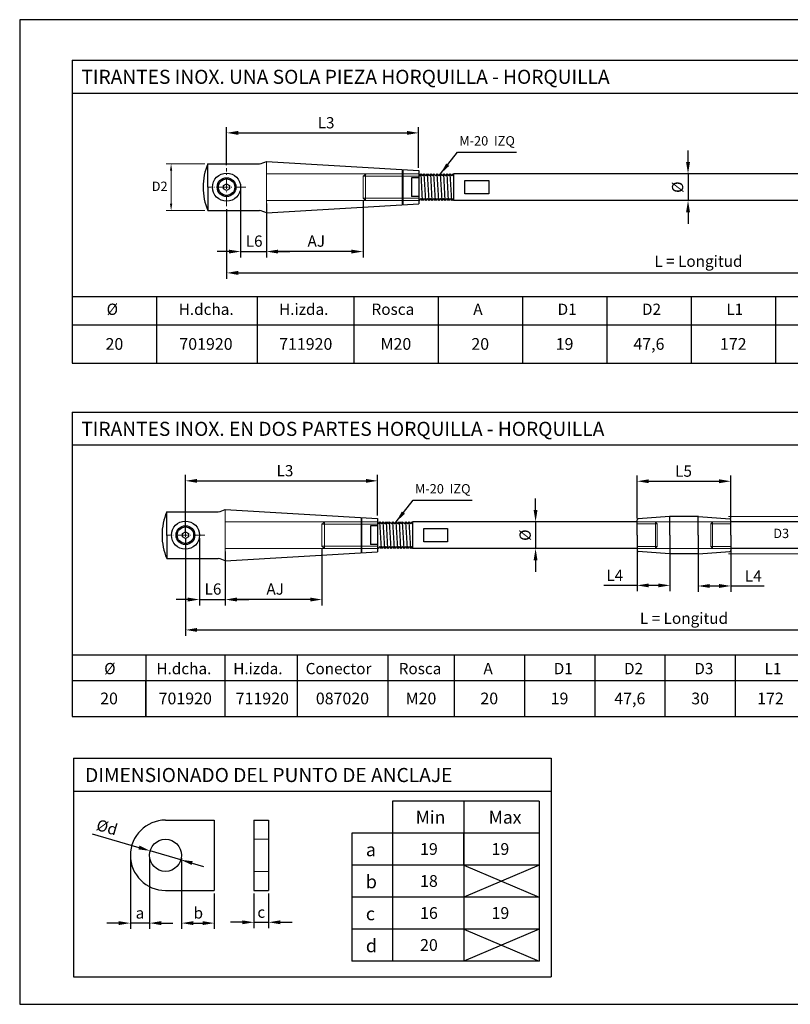
# Model space of a CAD drawing. Units: millimetres. Extents: x 805 to 1102, y 1309 to 1519.
# Drawn here: x 805 to 970, y 1309 to 1519 of the extents above; entities that cross this region are included whole.
import ezdxf

# ---------------------------------------------------------------- set-up
doc = ezdxf.new("R2010")
doc.units = ezdxf.units.MM
doc.linetypes.add('ACAD_ISO10W100', pattern=[18, 12, -3, 0, -3])
for name, color, linetype, lineweight in [('Continua', 7, 'Continuous', 25), ('Cotas', 7, 'Continuous', 15), ('Discontinua', 7, 'Continuous', 9), ('Ejes', 255, 'ACAD_ISO10W100', 9)]:
    doc.layers.add(name, color=color, linetype=linetype, lineweight=lineweight)
doc.layers.add('Texto', color=7, linetype='Continuous')
doc.styles.add('Bueno', font='ARIAL.TTF')
doc.dimstyles.new('ISO-25', dxfattribs={"dimtxt": 2.3995, "dimasz": 2.5, "dimexe": 1.25, "dimexo": 0.625, "dimtad": 1, "dimtxsty": 'Bueno', "dimcen": 2.5, "dimadec": 0, "dimazin": 0, "dimtfac": 1, "dimtmove": 0, "dimatfit": 3, "dimfxl": 0, "dimarcsym": 0})

# ---------------------------------------------------------------- blocks, each defined once
blk = doc.blocks.new('*D2')
at = {"layer": 'Cotas', "color": 0, "lineweight": -2}
for p, q in [((840.69, 1408.35), (840.69, 1387.51)), ((1053.48, 1401.35), (1053.48, 1387.51)), ((843.19, 1388.76), (1050.98, 1388.76))]:
    blk.add_line(p, q, dxfattribs=at)
at = {"layer": 'Cotas', "color": 0}
for points in [[(843.19, 1389.18), (843.19, 1388.35), (840.69, 1388.76)], [(1050.98, 1389.18), (1050.98, 1388.35), (1053.48, 1388.76)]]:
    blk.add_solid(points, dxfattribs=at)
at = {"layer": 'Defpoints', "color": 0}
for p in [(840.69, 1408.97), (1053.48, 1401.97), (1053.48, 1388.76)]:
    blk.add_point(p, dxfattribs=at)
at = {"layer": 'Cotas', "color": 0, "insert": (947.08, 1390.94), "char_height": 2.3995, "attachment_point": 5, "style": 'Bueno'}
blk.add_mtext('L = Longitud', dxfattribs=at)
blk = doc.blocks.new('*D12')
at = {"layer": 'Cotas', "color": 0, "lineweight": -2}
for p, q in [((937.08, 1412.54), (937.08, 1421.72)), ((957.08, 1412.54), (957.08, 1421.72)), ((939.58, 1420.47), (954.58, 1420.47))]:
    blk.add_line(p, q, dxfattribs=at)
at = {"layer": 'Cotas', "color": 0}
for points in [[(939.58, 1420.89), (939.58, 1420.05), (937.08, 1420.47)], [(954.58, 1420.89), (954.58, 1420.05), (957.08, 1420.47)]]:
    blk.add_solid(points, dxfattribs=at)
at = {"layer": 'Defpoints', "color": 0}
for p in [(957.08, 1420.47), (937.08, 1411.91), (957.08, 1411.91)]:
    blk.add_point(p, dxfattribs=at)
at = {"layer": 'Cotas', "color": 0, "insert": (946.98, 1422.32), "char_height": 2.4, "attachment_point": 5, "style": 'Bueno'}
blk.add_mtext('L5', dxfattribs=at)
blk = doc.blocks.new('*D3')
at = {"layer": 'Cotas', "color": 0, "lineweight": -2}
for p, q in [((839.87, 1340.06), (839.87, 1324.98)), ((846.83, 1332.56), (846.83, 1324.98)), ((842.37, 1326.23), (844.33, 1326.23))]:
    blk.add_line(p, q, dxfattribs=at)
at = {"layer": 'Cotas', "color": 0}
for points in [[(842.37, 1326.65), (842.37, 1325.81), (839.87, 1326.23)], [(844.33, 1326.65), (844.33, 1325.81), (846.83, 1326.23)]]:
    blk.add_solid(points, dxfattribs=at)
at = {"layer": 'Defpoints', "color": 0}
for p in [(839.87, 1340.69), (846.83, 1333.19), (846.83, 1326.23)]:
    blk.add_point(p, dxfattribs=at)
at = {"layer": 'Cotas', "color": 0, "insert": (843.44, 1328.09), "char_height": 2.4, "attachment_point": 5, "style": 'Bueno'}
blk.add_mtext('b', dxfattribs=at)
blk = doc.blocks.new('*D13')
at = {"layer": 'Cotas', "color": 0, "lineweight": -2}
for p, q in [((820.77, 1345.28), (830.76, 1342.35)), ((839.73, 1339.73), (833.16, 1341.65)), ((842.13, 1339.03), (844.53, 1338.32))]:
    blk.add_line(p, q, dxfattribs=at)
at = {"layer": 'Cotas', "color": 0}
for points in [[(830.88, 1342.75), (830.65, 1341.95), (833.16, 1341.65)], [(842.24, 1339.43), (842.01, 1338.63), (839.73, 1339.73)]]:
    blk.add_solid(points, dxfattribs=at)
at = {"layer": 'Defpoints', "color": 0}
for p in [(833.16, 1341.65), (839.73, 1339.73)]:
    blk.add_point(p, dxfattribs=at)
at = {"layer": 'Cotas', "color": 0, "insert": (823.87, 1346.37), "char_height": 2.4, "attachment_point": 5, "rotation": 343.6879, "style": 'Bueno'}
blk.add_mtext('%%cd', dxfattribs=at)
blk = doc.blocks.new('*D14')
at = {"layer": 'Cotas', "color": 0, "lineweight": -2}
for p, q in [((828.94, 1340.06), (828.94, 1324.98)), ((833.03, 1340.06), (833.03, 1324.98)), ((826.44, 1326.23), (823.94, 1326.23)), ((833.03, 1326.23), (828.94, 1326.23)), ((835.53, 1326.23), (838.03, 1326.23))]:
    blk.add_line(p, q, dxfattribs=at)
at = {"layer": 'Cotas', "color": 0}
for points in [[(826.44, 1326.65), (826.44, 1325.81), (828.94, 1326.23)], [(835.53, 1326.65), (835.53, 1325.81), (833.03, 1326.23)]]:
    blk.add_solid(points, dxfattribs=at)
at = {"layer": 'Defpoints', "color": 0}
for p in [(828.94, 1340.69), (833.03, 1340.69), (828.94, 1326.23)]:
    blk.add_point(p, dxfattribs=at)
at = {"layer": 'Cotas', "color": 0, "insert": (830.98, 1328.07), "char_height": 2.4, "attachment_point": 5, "style": 'Bueno'}
blk.add_mtext('a', dxfattribs=at)
blk = doc.blocks.new('*D15')
at = {"layer": 'Cotas', "color": 0, "lineweight": -2}
for p, q in [((855.3, 1332.56), (855.3, 1325.16)), ((858.44, 1332.56), (858.44, 1325.16)), ((852.8, 1326.41), (850.3, 1326.41)), ((855.3, 1326.41), (858.44, 1326.41)), ((860.94, 1326.41), (863.44, 1326.41))]:
    blk.add_line(p, q, dxfattribs=at)
at = {"layer": 'Cotas', "color": 0}
for points in [[(852.8, 1326.82), (852.8, 1325.99), (855.3, 1326.41)], [(860.94, 1326.82), (860.94, 1325.99), (858.44, 1326.41)]]:
    blk.add_solid(points, dxfattribs=at)
at = {"layer": 'Defpoints', "color": 0}
for p in [(855.3, 1333.19), (858.44, 1333.19), (858.44, 1326.41)]:
    blk.add_point(p, dxfattribs=at)
at = {"layer": 'Cotas', "color": 0, "insert": (856.87, 1328.25), "char_height": 2.4, "attachment_point": 5, "style": 'Bueno'}
blk.add_mtext('c', dxfattribs=at)
blk = doc.blocks.new('*D4')
at = {"layer": 'Cotas', "color": 0, "lineweight": -2}
for p, q in [((840.69, 1409.6), (840.69, 1421.81)), ((881.69, 1413.14), (881.69, 1421.81)), ((843.19, 1420.56), (879.19, 1420.56))]:
    blk.add_line(p, q, dxfattribs=at)
at = {"layer": 'Cotas', "color": 0}
for points in [[(843.19, 1420.97), (843.19, 1420.14), (840.69, 1420.56)], [(879.19, 1420.97), (879.19, 1420.14), (881.69, 1420.56)]]:
    blk.add_solid(points, dxfattribs=at)
at = {"layer": 'Defpoints', "color": 0}
for p in [(881.69, 1420.56), (881.69, 1412.51), (840.69, 1408.97)]:
    blk.add_point(p, dxfattribs=at)
at = {"layer": 'Cotas', "color": 0, "insert": (861.93, 1422.41), "char_height": 2.4, "attachment_point": 5, "style": 'Bueno'}
blk.add_mtext('L3', dxfattribs=at)
blk = doc.blocks.new('*D5')
at = {"layer": 'Cotas', "color": 0, "lineweight": -2}
for p, q in [((849.19, 1405.51), (849.19, 1393.99)), ((869.83, 1406.01), (869.83, 1393.99)), ((867.33, 1395.24), (851.69, 1395.24))]:
    blk.add_line(p, q, dxfattribs=at)
at = {"layer": 'Cotas', "color": 0}
for points in [[(851.69, 1395.66), (851.69, 1394.82), (849.19, 1395.24)], [(867.33, 1395.66), (867.33, 1394.82), (869.83, 1395.24)]]:
    blk.add_solid(points, dxfattribs=at)
at = {"layer": 'Defpoints', "color": 0}
for p in [(849.19, 1406.13), (869.83, 1406.63), (849.19, 1395.24)]:
    blk.add_point(p, dxfattribs=at)
at = {"layer": 'Cotas', "color": 0, "insert": (859.84, 1397.17), "char_height": 2.4, "attachment_point": 5, "style": 'Bueno'}
blk.add_mtext('AJ', dxfattribs=at)
blk = doc.blocks.new('*D6')
at = {"layer": 'Cotas', "color": 0, "lineweight": -2}
for p, q in [((843.69, 1408.35), (843.69, 1393.99)), ((849.19, 1405.51), (849.19, 1393.99)), ((841.19, 1395.24), (838.69, 1395.24)), ((843.69, 1395.24), (849.19, 1395.24)), ((851.69, 1395.24), (854.19, 1395.24))]:
    blk.add_line(p, q, dxfattribs=at)
at = {"layer": 'Cotas', "color": 0}
for points in [[(841.19, 1395.66), (841.19, 1394.82), (843.69, 1395.24)], [(851.69, 1395.66), (851.69, 1394.82), (849.19, 1395.24)]]:
    blk.add_solid(points, dxfattribs=at)
at = {"layer": 'Defpoints', "color": 0}
for p in [(843.69, 1408.97), (849.19, 1406.13), (849.19, 1395.24)]:
    blk.add_point(p, dxfattribs=at)
at = {"layer": 'Cotas', "color": 0, "insert": (846.57, 1397.17), "char_height": 2.4, "attachment_point": 5, "style": 'Bueno'}
blk.add_mtext('L6', dxfattribs=at)
blk = doc.blocks.new('*D7')
at = {"layer": 'Cotas', "color": 0, "lineweight": -2}
for p, q in [((915.41, 1414.31), (915.41, 1416.81)), ((914.78, 1411.81), (914.16, 1411.81)), ((915.41, 1411.81), (915.41, 1406.13)), ((914.78, 1406.13), (914.16, 1406.13)), ((915.41, 1403.63), (915.41, 1401.13))]:
    blk.add_line(p, q, dxfattribs=at)
at = {"layer": 'Cotas', "color": 0}
for points in [[(914.99, 1414.31), (915.82, 1414.31), (915.41, 1411.81)], [(914.99, 1403.63), (915.82, 1403.63), (915.41, 1406.13)]]:
    blk.add_solid(points, dxfattribs=at)
at = {"layer": 'Defpoints', "color": 0}
for p in [(915.41, 1411.81), (915.41, 1406.13), (915.41, 1406.13)]:
    blk.add_point(p, dxfattribs=at)
at = {"layer": 'Cotas', "color": 0, "insert": (913.49, 1408.97), "char_height": 2.4, "attachment_point": 5, "rotation": 90, "style": 'Bueno'}
blk.add_mtext('%%c', dxfattribs=at)
blk = doc.blocks.new('*D16')
at = {"layer": 'Cotas', "color": 0, "lineweight": -2}
for p, q in [((937.08, 1405.61), (937.08, 1397.01)), ((944.08, 1405.51), (944.08, 1397.01)), ((937.08, 1398.26), (930.01, 1398.26)), ((941.58, 1398.26), (939.58, 1398.26))]:
    blk.add_line(p, q, dxfattribs=at)
at = {"layer": 'Cotas', "color": 0}
for points in [[(939.58, 1398.67), (939.58, 1397.84), (937.08, 1398.26)], [(941.58, 1398.67), (941.58, 1397.84), (944.08, 1398.26)]]:
    blk.add_solid(points, dxfattribs=at)
at = {"layer": 'Defpoints', "color": 0}
for p in [(937.08, 1406.24), (944.08, 1406.13), (944.08, 1398.26)]:
    blk.add_point(p, dxfattribs=at)
at = {"layer": 'Cotas', "color": 0, "insert": (932.3, 1400.08), "char_height": 2.4, "attachment_point": 5, "style": 'Bueno'}
blk.add_mtext('L4', dxfattribs=at)
blk = doc.blocks.new('*D17')
at = {"layer": 'Cotas', "color": 0, "lineweight": -2}
for p, q in [((950.08, 1405.51), (950.08, 1396.88)), ((957.08, 1405.61), (957.08, 1396.88)), ((952.58, 1398.13), (954.58, 1398.13)), ((957.08, 1398.13), (964.16, 1398.13))]:
    blk.add_line(p, q, dxfattribs=at)
at = {"layer": 'Cotas', "color": 0}
for points in [[(952.58, 1398.55), (952.58, 1397.72), (950.08, 1398.13)], [(954.58, 1398.55), (954.58, 1397.72), (957.08, 1398.13)]]:
    blk.add_solid(points, dxfattribs=at)
at = {"layer": 'Defpoints', "color": 0}
for p in [(950.08, 1406.13), (957.08, 1406.24), (957.08, 1398.13)]:
    blk.add_point(p, dxfattribs=at)
at = {"layer": 'Cotas', "color": 0, "insert": (961.87, 1399.96), "char_height": 2.4, "attachment_point": 5, "style": 'Bueno'}
blk.add_mtext('L4', dxfattribs=at)
blk = doc.blocks.new('*D18')
at = {"layer": 'Cotas', "color": 0, "lineweight": -2}
for p, q in [((849.46, 1478.53), (849.46, 1463.66)), ((1046.43, 1475.56), (1046.43, 1463.66)), ((851.96, 1464.91), (1043.93, 1464.91))]:
    blk.add_line(p, q, dxfattribs=at)
at = {"layer": 'Cotas', "color": 0}
for points in [[(851.96, 1465.33), (851.96, 1464.49), (849.46, 1464.91)], [(1043.93, 1465.33), (1043.93, 1464.49), (1046.43, 1464.91)]]:
    blk.add_solid(points, dxfattribs=at)
at = {"layer": 'Defpoints', "color": 0}
for p in [(849.46, 1479.16), (1046.43, 1476.19), (1046.43, 1464.91)]:
    blk.add_point(p, dxfattribs=at)
at = {"layer": 'Cotas', "color": 0, "insert": (950.16, 1467.09), "char_height": 2.3995, "attachment_point": 5, "style": 'Bueno'}
blk.add_mtext('L = Longitud', dxfattribs=at)
blk = doc.blocks.new('*D19')
at = {"layer": 'Cotas', "color": 0, "lineweight": -2}
for p, q in [((849.46, 1487.85), (849.46, 1496.02)), ((890.46, 1487.35), (890.46, 1496.02)), ((851.96, 1494.77), (887.96, 1494.77))]:
    blk.add_line(p, q, dxfattribs=at)
at = {"layer": 'Cotas', "color": 0}
for points in [[(851.96, 1495.19), (851.96, 1494.35), (849.46, 1494.77)], [(887.96, 1495.19), (887.96, 1494.35), (890.46, 1494.77)]]:
    blk.add_solid(points, dxfattribs=at)
at = {"layer": 'Defpoints', "color": 0}
for p in [(890.46, 1494.77), (849.46, 1487.22), (890.46, 1486.73)]:
    blk.add_point(p, dxfattribs=at)
at = {"layer": 'Cotas', "color": 0, "insert": (870.7, 1496.62), "char_height": 2.4, "attachment_point": 5, "style": 'Bueno'}
blk.add_mtext('L3', dxfattribs=at)
blk = doc.blocks.new('*D20')
at = {"layer": 'Cotas', "color": 0, "lineweight": -2}
for p, q in [((852.46, 1482.56), (852.46, 1468.21)), ((857.96, 1479.72), (857.96, 1468.21)), ((849.96, 1469.46), (847.46, 1469.46)), ((852.46, 1469.46), (857.96, 1469.46)), ((860.46, 1469.46), (862.96, 1469.46))]:
    blk.add_line(p, q, dxfattribs=at)
at = {"layer": 'Cotas', "color": 0}
for points in [[(849.96, 1469.87), (849.96, 1469.04), (852.46, 1469.46)], [(860.46, 1469.87), (860.46, 1469.04), (857.96, 1469.46)]]:
    blk.add_solid(points, dxfattribs=at)
at = {"layer": 'Defpoints', "color": 0}
for p in [(852.46, 1483.19), (857.96, 1480.35), (857.96, 1469.46)]:
    blk.add_point(p, dxfattribs=at)
at = {"layer": 'Cotas', "color": 0, "insert": (855.35, 1471.38), "char_height": 2.4, "attachment_point": 5, "style": 'Bueno'}
blk.add_mtext('L6', dxfattribs=at)
blk = doc.blocks.new('*D21')
at = {"layer": 'Cotas', "color": 0, "lineweight": -2}
for p, q in [((857.96, 1479.72), (857.96, 1468.21)), ((878.6, 1480.22), (878.6, 1468.21)), ((876.1, 1469.46), (860.46, 1469.46))]:
    blk.add_line(p, q, dxfattribs=at)
at = {"layer": 'Cotas', "color": 0}
for points in [[(860.46, 1469.87), (860.46, 1469.04), (857.96, 1469.46)], [(876.1, 1469.87), (876.1, 1469.04), (878.6, 1469.46)]]:
    blk.add_solid(points, dxfattribs=at)
at = {"layer": 'Defpoints', "color": 0}
for p in [(878.6, 1480.85), (857.96, 1480.35), (857.96, 1469.46)]:
    blk.add_point(p, dxfattribs=at)
at = {"layer": 'Cotas', "color": 0, "insert": (868.61, 1471.38), "char_height": 2.4, "attachment_point": 5, "style": 'Bueno'}
blk.add_mtext('AJ', dxfattribs=at)
blk = doc.blocks.new('*D22')
at = {"layer": 'Cotas', "color": 0, "lineweight": -2}
for p, q in [((947.95, 1488.53), (947.95, 1491.03)), ((947.32, 1486.03), (946.7, 1486.03)), ((947.95, 1486.03), (947.95, 1480.35)), ((947.32, 1480.35), (946.7, 1480.35)), ((947.95, 1477.85), (947.95, 1475.35))]:
    blk.add_line(p, q, dxfattribs=at)
at = {"layer": 'Cotas', "color": 0}
for points in [[(947.53, 1488.53), (948.36, 1488.53), (947.95, 1486.03)], [(947.53, 1477.85), (948.36, 1477.85), (947.95, 1480.35)]]:
    blk.add_solid(points, dxfattribs=at)
at = {"layer": 'Defpoints', "color": 0}
for p in [(947.95, 1486.03), (947.95, 1480.35), (947.95, 1480.35)]:
    blk.add_point(p, dxfattribs=at)
at = {"layer": 'Cotas', "color": 0, "insert": (946.03, 1483.19), "char_height": 2.4, "attachment_point": 5, "rotation": 90, "style": 'Bueno'}
blk.add_mtext('%%c', dxfattribs=at)

msp = doc.modelspace()

# ---------------------------------------------------------------- linework, layer by layer
for p, q in [((805.314, 1518.912), (805.314, 1308.912)), ((1102.314, 1518.912), (805.314, 1518.912)), ((805.314, 1308.912), (1102.314, 1308.912))]:
    msp.add_line(p, q)
at = {"layer": 'Continua'}
for p, q in [((845.464, 1488.189), (856.464, 1488.189)), ((845.464, 1483.189), (845.464, 1488.189)), ((857.964, 1488.689), (890.464, 1486.728)), ((857.964, 1488.689), (890.464, 1486.728)), ((886.964, 1486.939), (886.964, 1479.439)), ((887.064, 1486.939), (887.064, 1479.439)), ((888.964, 1485.189), (888.964, 1481.189)), ((890.464, 1485.189), (888.964, 1485.189)), ((890.464, 1486.728), (890.464, 1479.65)), ((890.464, 1486.728), (890.464, 1479.65)), ((890.464, 1486.374), (890.464, 1480.004)), ((890.632, 1485.615), (890.959, 1486.031)), ((891.295, 1480.347), (890.959, 1486.031)), ((890.959, 1486.031), (891.324, 1485.615)), ((891.326, 1485.615), (891.654, 1486.031)), ((891.99, 1480.347), (891.654, 1486.031)), ((891.654, 1486.031), (892.019, 1485.615)), ((892.019, 1485.615), (892.346, 1486.031)), ((892.019, 1485.615), (892.346, 1486.031)), ((892.346, 1486.031), (892.711, 1485.615)), ((892.682, 1480.347), (892.346, 1486.031)), ((892.713, 1485.615), (893.041, 1486.031)), ((893.041, 1486.031), (893.406, 1485.615)), ((893.377, 1480.347), (893.041, 1486.031)), ((893.406, 1485.615), (893.733, 1486.031)), ((893.406, 1485.615), (893.733, 1486.031)), ((894.069, 1480.347), (893.733, 1486.031)), ((893.733, 1486.031), (894.099, 1485.615)), ((894.069, 1480.347), (893.733, 1486.031)), ((894.1, 1485.615), (894.428, 1486.031)), ((894.428, 1486.031), (894.793, 1485.615)), ((894.764, 1480.347), (894.428, 1486.031)), ((894.793, 1485.615), (895.121, 1486.031)), ((894.793, 1485.615), (895.121, 1486.031)), ((894.793, 1485.615), (895.121, 1486.031)), ((895.121, 1486.031), (895.486, 1485.615)), ((895.457, 1480.347), (895.121, 1486.031)), ((895.457, 1480.347), (895.121, 1486.031)), ((895.121, 1486.031), (895.486, 1485.615)), ((895.487, 1485.615), (895.815, 1486.031)), ((895.815, 1486.031), (896.18, 1485.615)), ((896.151, 1480.347), (895.815, 1486.031)), ((896.18, 1485.615), (896.508, 1486.031)), ((896.18, 1485.615), (896.508, 1486.031)), ((896.844, 1480.347), (896.508, 1486.031)), ((896.508, 1486.031), (896.873, 1485.615)), ((896.874, 1485.615), (897.202, 1486.031)), ((897.538, 1480.347), (897.202, 1486.031)), ((897.202, 1486.031), (897.567, 1485.615)), ((897.567, 1485.615), (897.895, 1486.031)), ((897.567, 1485.615), (897.895, 1486.031)), ((997.998, 1486.031), (897.895, 1486.031)), ((845.464, 1483.189), (845.464, 1478.189)), ((890.464, 1481.189), (888.964, 1481.189)), ((890.93, 1480.763), (890.602, 1480.347)), ((891.295, 1480.347), (890.93, 1480.763)), ((891.623, 1480.763), (891.295, 1480.347)), ((891.99, 1480.347), (891.624, 1480.763)), ((892.317, 1480.763), (891.99, 1480.347)), ((892.317, 1480.763), (891.99, 1480.347)), ((892.682, 1480.347), (892.317, 1480.763)), ((893.01, 1480.763), (892.682, 1480.347)), ((893.377, 1480.347), (893.012, 1480.763)), ((893.704, 1480.763), (893.377, 1480.347)), ((893.704, 1480.763), (893.377, 1480.347)), ((894.069, 1480.347), (893.704, 1480.763)), ((894.069, 1480.347), (893.704, 1480.763)), ((894.397, 1480.763), (894.069, 1480.347)), ((894.764, 1480.347), (894.399, 1480.763)), ((895.091, 1480.763), (894.764, 1480.347)), ((895.091, 1480.763), (894.764, 1480.347)), ((895.091, 1480.763), (894.764, 1480.347)), ((895.457, 1480.347), (895.091, 1480.763)), ((895.457, 1480.347), (895.091, 1480.763)), ((895.784, 1480.763), (895.457, 1480.347)), ((896.151, 1480.347), (895.786, 1480.763)), ((896.479, 1480.763), (896.151, 1480.347)), ((896.479, 1480.763), (896.151, 1480.347)), ((896.844, 1480.347), (896.479, 1480.763)), ((897.171, 1480.763), (896.844, 1480.347)), ((897.538, 1480.347), (897.173, 1480.763)), ((897.866, 1480.763), (897.538, 1480.347)), ((897.866, 1480.763), (897.538, 1480.347)), ((857.964, 1477.689), (890.464, 1479.65)), ((857.964, 1477.689), (890.464, 1479.65)), ((997.998, 1480.347), (897.895, 1480.347)), ((845.464, 1478.189), (856.464, 1478.189)), ((836.692, 1413.972), (847.692, 1413.972)), ((836.692, 1408.972), (836.692, 1413.972)), ((849.192, 1414.472), (881.692, 1412.511)), ((849.192, 1414.472), (881.692, 1412.511)), ((878.192, 1412.722), (878.192, 1405.222)), ((878.292, 1412.722), (878.292, 1405.222)), ((881.692, 1412.511), (881.692, 1405.434)), ((881.692, 1412.511), (881.692, 1405.434)), ((881.692, 1412.157), (881.692, 1405.788)), ((881.86, 1411.399), (882.187, 1411.815)), ((882.187, 1411.815), (882.553, 1411.399)), ((882.523, 1406.13), (882.187, 1411.815)), ((882.554, 1411.399), (882.882, 1411.815)), ((882.882, 1411.815), (883.247, 1411.399)), ((883.218, 1406.13), (882.882, 1411.815)), ((883.247, 1411.399), (883.575, 1411.815)), ((883.247, 1411.399), (883.575, 1411.815)), ((883.911, 1406.13), (883.575, 1411.815)), ((883.575, 1411.815), (883.94, 1411.399)), ((883.941, 1411.399), (884.269, 1411.815)), ((884.605, 1406.13), (884.269, 1411.815)), ((884.269, 1411.815), (884.634, 1411.399)), ((884.634, 1411.399), (884.962, 1411.815)), ((884.634, 1411.399), (884.962, 1411.815)), ((885.298, 1406.13), (884.962, 1411.815)), ((884.962, 1411.815), (885.327, 1411.399)), ((885.298, 1406.13), (884.962, 1411.815)), ((885.328, 1411.399), (885.656, 1411.815)), ((885.992, 1406.13), (885.656, 1411.815)), ((885.656, 1411.815), (886.021, 1411.399)), ((886.021, 1411.399), (886.349, 1411.815)), ((886.021, 1411.399), (886.349, 1411.815)), ((886.021, 1411.399), (886.349, 1411.815)), ((886.349, 1411.815), (886.714, 1411.399)), ((886.685, 1406.13), (886.349, 1411.815)), ((886.685, 1406.13), (886.349, 1411.815)), ((886.349, 1411.815), (886.714, 1411.399)), ((886.715, 1411.399), (887.043, 1411.815)), ((887.379, 1406.13), (887.043, 1411.815)), ((887.043, 1411.815), (887.408, 1411.399)), ((887.408, 1411.399), (887.736, 1411.815)), ((887.408, 1411.399), (887.736, 1411.815)), ((887.736, 1411.815), (888.101, 1411.399)), ((888.072, 1406.13), (887.736, 1411.815)), ((888.102, 1411.399), (888.43, 1411.815)), ((888.43, 1411.815), (888.795, 1411.399)), ((888.766, 1406.13), (888.43, 1411.815)), ((888.795, 1411.399), (889.123, 1411.815)), ((888.795, 1411.399), (889.123, 1411.815)), ((937.084, 1411.815), (889.123, 1411.815)), ((937.084, 1411.815), (889.123, 1411.815)), ((937.084, 1408.972), (937.084, 1412.24)), ((937.084, 1408.972), (937.084, 1412.24)), ((937.084, 1408.972), (937.084, 1411.913)), ((937.084, 1408.972), (937.084, 1411.913)), ((944.013, 1412.967), (937.316, 1412.489)), ((944.084, 1408.972), (944.084, 1412.972)), ((950.013, 1412.972), (944.156, 1412.972)), ((950.084, 1408.972), (950.084, 1412.972)), ((950.155, 1412.967), (956.852, 1412.489)), ((957.084, 1408.972), (957.084, 1412.24)), ((957.084, 1408.972), (957.084, 1412.24)), ((957.084, 1408.972), (957.084, 1411.913)), ((957.084, 1408.972), (957.084, 1411.913)), ((1005.046, 1411.815), (957.107, 1411.815)), ((880.192, 1410.972), (880.192, 1406.972)), ((881.692, 1410.972), (880.192, 1410.972)), ((836.692, 1408.972), (836.692, 1403.972)), ((937.084, 1408.972), (937.084, 1406.032)), ((937.084, 1408.972), (937.084, 1406.032)), ((937.084, 1408.972), (937.084, 1405.705)), ((937.084, 1408.972), (937.084, 1405.705)), ((944.084, 1408.972), (944.084, 1404.972)), ((950.084, 1408.972), (950.084, 1404.972)), ((957.084, 1408.972), (957.084, 1406.032)), ((957.084, 1408.972), (957.084, 1406.032)), ((957.084, 1408.972), (957.084, 1405.705)), ((957.084, 1408.972), (957.084, 1406.032)), ((849.192, 1403.472), (881.692, 1405.434)), ((849.192, 1403.472), (881.692, 1405.434)), ((881.692, 1406.972), (880.192, 1406.972)), ((882.158, 1406.546), (881.831, 1406.13)), ((882.523, 1406.13), (882.158, 1406.546)), ((882.851, 1406.546), (882.523, 1406.13)), ((883.218, 1406.13), (882.853, 1406.546)), ((883.545, 1406.546), (883.218, 1406.13)), ((883.545, 1406.546), (883.218, 1406.13)), ((883.911, 1406.13), (883.545, 1406.546)), ((884.238, 1406.546), (883.911, 1406.13)), ((884.605, 1406.13), (884.24, 1406.546)), ((884.933, 1406.546), (884.605, 1406.13)), ((884.933, 1406.546), (884.605, 1406.13)), ((885.298, 1406.13), (884.933, 1406.546)), ((885.298, 1406.13), (884.933, 1406.546)), ((885.625, 1406.546), (885.298, 1406.13)), ((885.992, 1406.13), (885.627, 1406.546)), ((886.32, 1406.546), (885.992, 1406.13)), ((886.32, 1406.546), (885.992, 1406.13)), ((886.32, 1406.546), (885.992, 1406.13)), ((886.685, 1406.13), (886.32, 1406.546)), ((886.685, 1406.13), (886.32, 1406.546)), ((887.012, 1406.546), (886.685, 1406.13)), ((887.379, 1406.13), (887.014, 1406.546)), ((887.707, 1406.546), (887.379, 1406.13)), ((887.707, 1406.546), (887.379, 1406.13)), ((888.072, 1406.13), (887.707, 1406.546)), ((888.4, 1406.546), (888.072, 1406.13)), ((888.766, 1406.13), (888.401, 1406.546)), ((889.094, 1406.546), (888.766, 1406.13)), ((889.094, 1406.546), (888.766, 1406.13)), ((937.084, 1406.13), (889.123, 1406.13)), ((944.013, 1404.978), (937.316, 1405.456)), ((950.013, 1404.972), (944.156, 1404.972)), ((950.155, 1404.978), (956.852, 1405.456)), ((1005.046, 1406.13), (957.084, 1406.13)), ((836.692, 1403.972), (847.692, 1403.972))]:
    msp.add_line(p, q, dxfattribs=at)
at = {"layer": 'Continua', "ltscale": 0.1}
for p, q in [((897.895, 1486.031), (897.895, 1480.347)), ((889.123, 1411.815), (889.123, 1406.13)), ((836.446, 1348.191), (846.826, 1348.191)), ((846.826, 1348.191), (846.826, 1333.186)), ((855.296, 1348.191), (855.296, 1333.186)), ((855.296, 1348.191), (858.44, 1348.191)), ((858.44, 1348.191), (858.44, 1333.186)), ((836.446, 1333.186), (846.826, 1333.186)), ((855.296, 1333.186), (858.44, 1333.186))]:
    msp.add_line(p, q, dxfattribs=at)
at = {"layer": 'Continua'}
for points in [[(849.464, 1483.926), (850.102, 1483.557), (850.102, 1482.82), (849.464, 1482.452), (848.826, 1482.82), (848.826, 1483.557)], [(900.338, 1484.641), (905.414, 1484.641), (905.414, 1481.753), (900.338, 1481.753)], [(840.692, 1409.709), (841.331, 1409.341), (841.331, 1408.604), (840.692, 1408.236), (840.054, 1408.604), (840.054, 1409.341)], [(891.566, 1410.425), (896.642, 1410.425), (896.642, 1407.536), (891.566, 1407.536)]]:
    msp.add_lwpolyline(points, close=True, dxfattribs=at)
for centre, radius in [((849.464, 1483.189), 3), ((849.464, 1483.189), 2), ((849.464, 1483.189), 1.75), ((840.692, 1408.972), 3), ((840.692, 1408.972), 2), ((840.692, 1408.972), 1.75)]:
    msp.add_circle(centre, radius, dxfattribs=at)
at = {"layer": 'Continua', "ltscale": 0.1}
msp.add_circle((836.446, 1340.688), 3.42, dxfattribs=at)
at = {"layer": 'Continua'}
for centre, radius, start, end in [((857.464, 1483.189), 13, 157.38014, 180), ((855.922, 1492.316), 4.163, 277.48679, 299.38311), ((857.464, 1483.189), 13, 180, 202.61986), ((855.922, 1474.062), 4.163, 60.61689, 82.51321), ((848.692, 1408.972), 13, 157.38014, 180), ((847.15, 1418.1), 4.163, 277.48679, 299.38311), ((937.334, 1412.24), 0.25, 94.08562, 180), ((937.334, 1412.24), 0.25, 94.08562, 180), ((944.156, 1410.972), 2, 90, 94.08562), ((950.013, 1410.972), 2, 85.91438, 90), ((956.834, 1412.24), 0.25, 0, 85.91438), ((956.834, 1412.24), 0.25, 0, 85.91438), ((956.834, 1412.24), 0.25, 0, 85.91438), ((848.692, 1408.972), 13, 180, 202.61986), ((937.334, 1405.705), 0.25, 180, 265.91438), ((937.334, 1405.705), 0.25, 180, 265.91438), ((944.156, 1406.972), 2, 265.91438, 270), ((950.013, 1406.972), 2, 270, 274.08562), ((956.834, 1405.705), 0.25, 274.08562, 0), ((847.15, 1399.845), 4.163, 60.61689, 82.51321)]:
    msp.add_arc(centre, radius, start, end, dxfattribs=at)
at = {"layer": 'Continua', "ltscale": 0.1}
msp.add_arc((836.446, 1340.688), 7.502, 90, 270, dxfattribs=at)
at = {"layer": 'Cotas', "ltscale": 0.1}
for p, q in [((844.839, 1488.189), (836.566, 1488.189)), ((837.626, 1486.689), (837.626, 1479.689)), ((844.839, 1478.189), (836.566, 1478.189)), ((956.592, 1412.967), (971.685, 1412.967)), ((956.592, 1404.978), (971.685, 1404.978))]:
    msp.add_line(p, q, dxfattribs=at)
for points in [[(837.376, 1486.689), (837.876, 1486.689), (837.626, 1488.189)], [(837.376, 1479.689), (837.876, 1479.689), (837.626, 1478.189)]]:
    msp.add_solid(points, dxfattribs=at)
at = {"layer": 'Discontinua', "ltscale": 0.1}
for p, q in [((857.964, 1488.689), (857.964, 1477.689)), ((890.464, 1486.031), (857.964, 1486.031)), ((879.235, 1486.031), (878.602, 1485.531)), ((878.602, 1481.347), (878.602, 1485.531)), ((890.464, 1485.531), (878.602, 1485.531)), ((879.102, 1480.347), (879.102, 1486.031)), ((878.602, 1481.347), (878.602, 1480.847)), ((878.602, 1480.847), (879.102, 1480.347)), ((890.464, 1480.847), (878.602, 1480.847)), ((890.464, 1480.347), (857.964, 1480.347)), ((849.192, 1414.472), (849.192, 1403.472)), ((881.692, 1411.815), (849.192, 1411.815)), ((870.463, 1411.815), (869.83, 1411.315)), ((881.692, 1411.315), (869.83, 1411.315)), ((869.83, 1407.13), (869.83, 1411.315)), ((870.33, 1406.13), (870.33, 1411.815)), ((937.084, 1411.815), (941.034, 1411.815)), ((937.084, 1411.399), (941.357, 1411.399)), ((941.034, 1411.815), (953.134, 1411.815)), ((941.034, 1411.815), (941.034, 1406.13)), ((941.357, 1411.399), (941.034, 1411.815)), ((941.357, 1406.546), (941.357, 1411.399)), ((941.357, 1411.399), (941.357, 1406.546)), ((952.812, 1411.399), (953.134, 1411.815)), ((957.084, 1411.399), (952.812, 1411.399)), ((952.812, 1411.399), (952.812, 1406.546)), ((952.812, 1406.546), (952.812, 1411.399)), ((957.084, 1411.815), (953.134, 1411.815)), ((953.134, 1411.815), (953.134, 1406.13)), ((869.83, 1407.13), (869.83, 1406.63)), ((881.692, 1406.13), (849.192, 1406.13)), ((881.692, 1406.63), (869.83, 1406.63)), ((869.83, 1406.63), (870.33, 1406.13)), ((937.084, 1406.546), (941.357, 1406.546)), ((937.084, 1406.13), (941.034, 1406.13)), ((941.357, 1406.546), (941.034, 1406.13)), ((941.034, 1406.13), (953.134, 1406.13)), ((957.084, 1406.546), (952.812, 1406.546)), ((952.812, 1406.546), (953.134, 1406.13)), ((957.084, 1406.13), (953.134, 1406.13)), ((855.296, 1344.108), (858.44, 1344.108)), ((855.296, 1337.269), (858.44, 1337.269))]:
    msp.add_line(p, q, dxfattribs=at)
at = {"layer": 'Discontinua'}
for p, q in [((879.102, 1486.031), (879.367, 1486.031)), ((890.464, 1480.347), (890.464, 1486.031)), ((890.464, 1480.347), (890.464, 1486.031)), ((890.464, 1483.189), (890.464, 1480.347)), ((890.464, 1483.189), (890.464, 1480.347)), ((870.33, 1411.815), (870.596, 1411.815)), ((881.692, 1406.13), (881.692, 1411.815)), ((881.692, 1406.13), (881.692, 1411.815)), ((881.692, 1408.972), (881.692, 1406.13)), ((881.692, 1408.972), (881.692, 1406.13))]:
    msp.add_line(p, q, dxfattribs=at)
at = {"layer": 'Ejes', "ltscale": 0.2}
for p, q in [((849.464, 1479.157), (849.464, 1487.221)), ((853.565, 1483.189), (845.363, 1483.189)), ((840.692, 1404.94), (840.692, 1413.004)), ((844.794, 1408.972), (836.591, 1408.972))]:
    msp.add_line(p, q, dxfattribs=at)
at = {"layer": 'Texto', "ltscale": 0.1}
for p, q in [((816.527, 1510.274), (816.527, 1457.138)), ((816.527, 1510.274), (1087.231, 1510.274)), ((816.527, 1503.274), (1087.231, 1503.274)), ((816.527, 1459.846), (1087.231, 1459.846)), ((834.527, 1459.846), (834.527, 1445.653)), ((856.022, 1459.846), (856.022, 1445.653)), ((876.601, 1459.846), (876.601, 1445.653)), ((894.601, 1459.846), (894.601, 1445.653)), ((894.601, 1459.846), (894.601, 1445.653)), ((912.601, 1459.846), (912.601, 1445.653)), ((930.601, 1459.846), (930.601, 1445.653)), ((948.601, 1459.846), (948.601, 1447.846)), ((948.601, 1459.846), (948.601, 1447.846)), ((948.601, 1459.846), (948.601, 1447.846)), ((948.601, 1459.846), (948.601, 1445.653)), ((966.601, 1459.846), (966.601, 1445.653)), ((816.527, 1457.138), (816.527, 1447.138)), ((816.527, 1457.138), (816.527, 1445.653)), ((816.527, 1453.846), (1087.231, 1453.846)), ((816.527, 1445.653), (1087.231, 1445.653)), ((816.527, 1435.209), (1087.231, 1435.209)), ((816.527, 1435.209), (816.527, 1370.327)), ((816.527, 1428.209), (1087.231, 1428.209)), ((816.527, 1383.421), (1087.231, 1383.421)), ((832.231, 1383.421), (832.231, 1370.327)), ((849.061, 1383.421), (849.061, 1370.327)), ((864.501, 1383.421), (864.501, 1370.327)), ((883.892, 1383.421), (883.892, 1370.327)), ((898.026, 1383.421), (898.026, 1370.327)), ((913.026, 1383.421), (913.026, 1370.327)), ((928.026, 1383.421), (928.026, 1370.327)), ((943.026, 1383.421), (943.026, 1370.327)), ((943.026, 1382.958), (943.026, 1372.958)), ((943.026, 1382.958), (943.026, 1372.958)), ((943.026, 1382.958), (943.026, 1372.958)), ((958.026, 1383.421), (958.026, 1370.327)), ((816.527, 1377.958), (1087.231, 1377.958)), ((816.527, 1370.327), (1087.231, 1370.327)), ((816.821, 1361.401), (918.706, 1361.401)), ((816.821, 1361.401), (816.821, 1314.761)), ((918.706, 1361.401), (918.706, 1314.761)), ((816.821, 1354.401), (918.706, 1354.401)), ((816.821, 1354.401), (918.706, 1354.401)), ((884.849, 1352.273), (884.849, 1318.148)), ((916.207, 1352.273), (884.849, 1352.273)), ((900.096, 1352.273), (900.096, 1318.148)), ((916.207, 1352.273), (916.207, 1318.148)), ((916.207, 1345.448), (876.173, 1345.448)), ((876.173, 1345.448), (876.173, 1318.148)), ((916.207, 1338.623), (876.173, 1338.623)), ((916.207, 1331.798), (876.173, 1331.798)), ((916.207, 1324.973), (876.173, 1324.973)), ((916.207, 1318.148), (876.173, 1318.148)), ((816.821, 1314.761), (918.706, 1314.761))]:
    msp.add_line(p, q, dxfattribs=at)
at = {"layer": 'Texto'}
for p, q in [((832.231, 1370.327), (832.231, 1377.958)), ((900.096, 1338.623), (900.096, 1345.448)), ((900.096, 1338.623), (916.207, 1331.798)), ((916.207, 1338.623), (900.096, 1331.798)), ((916.207, 1324.973), (900.096, 1318.148)), ((900.096, 1324.973), (916.207, 1318.148))]:
    msp.add_line(p, q, dxfattribs=at)

# ---------------------------------------------------------------- texts
at = {"layer": 'Cotas', "ltscale": 0.1, "char_height": 2, "attachment_point": 5, "style": 'Bueno'}
for s, insert in [('M-20  IZQ', (905.058, 1492.816)), ('D2', (835.188, 1483.119)), ('M-20  IZQ', (895.594, 1418.6)), ('D3', (967.823, 1409.09))]:
    msp.add_mtext(s, dxfattribs=dict(at, insert=insert))
at = {"layer": 'Texto', "ltscale": 0.1, "attachment_point": 1}
for s, insert, char_height, width in [('{\\fVerdana|b1|i0|c0|p34;TIRANTES INOX. UNA SOLA PIEZA HORQUILLA - HORQUILLA}', (818.485, 1508.23), 3, 223.9076), ('{\\fVerdana|b1|i0|c0|p34;%%c}', (823.869, 1458.351), 2.4, 10.24476), ('{\\fVerdana|b1|i0|c0|p34;H.dcha.}', (839.248, 1458.351), 2.4, 10.24476), ('{\\fVerdana|b1|i0|c0|p34;H.izda.}', (860.662, 1458.351), 2.4, 10.24476), ('{\\fVerdana|b1|i0|c0|p34;Rosca}', (880.402, 1458.351), 2.4, 10.24476), ('{\\fVerdana|b1|i0|c0|p34;A}', (902.112, 1458.351), 2.4, 10.24476), ('{\\fVerdana|b1|i0|c0|p34;D1}', (920.112, 1458.351), 2.4, 10.24476), ('{\\fVerdana|b1|i0|c0|p34;D2}', (938.112, 1458.351), 2.4, 10.24476), ('{\\fVerdana|b1|i0|c0|p34;L1}', (956.112, 1458.351), 2.4, 10.24476), ('{\\fVerdana|b1|i0|c0|p34;TIRANTES INOX. EN DOS PARTES HORQUILLA - HORQUILLA}', (818.461, 1433.148), 3, 223.9076), ('{\\fVerdana|b1|i0|c0|p34;%%c}', (823.35, 1381.713), 2.4, 8.5373), ('{\\fVerdana|b1|i0|c0|p34;H.dcha.}', (834.484, 1381.713), 2.4, 8.5373), ('{\\fVerdana|b1|i0|c0|p34;H.izda.}', (850.882, 1381.713), 2.4, 8.5373), ('{\\fVerdana|b1|i0|c0|p34;Conector}', (866.342, 1381.713), 2.4, 8.5373), ('{\\fVerdana|b1|i0|c0|p34;Rosca}', (886.194, 1381.713), 2.4, 8.5373), ('{\\fVerdana|b1|i0|c0|p34;A}', (904.285, 1381.713), 2.4, 8.5373), ('{\\fVerdana|b1|i0|c0|p34;D1}', (919.285, 1381.713), 2.4, 8.5373), ('{\\fVerdana|b1|i0|c0|p34;D2}', (934.285, 1381.713), 2.4, 8.5373), ('{\\fVerdana|b1|i0|c0|p34;D3}', (949.285, 1381.713), 2.4, 8.5373), ('{\\fVerdana|b1|i0|c0|p34;L1}', (964.285, 1381.713), 2.4, 8.5373), ('{\\fVerdana|b1|i0|c0|p34;DIMENSIONADO DEL PUNTO DE ANCLAJE}', (819.281, 1359.314), 3, 223.9076), ('{\\fVerdana|b1|i0|c0|p34;Min}', (889.83, 1350.178), 2.73, 11.65341), ('{\\fVerdana|b1|i0|c0|p34;Max}', (905.414, 1350.178), 2.73, 11.65341), ('{\\fVerdana|b1|i0|c0|p34;a}', (879.19, 1343.292), 2.8, 11.65341), ('{\\fVerdana|b1|i0|c0|p34;b}', (879.19, 1336.467), 2.8, 11.65341), ('{\\fVerdana|b1|i0|c0|p34;c}', (879.19, 1329.642), 2.8, 11.65341), ('{\\fVerdana|b1|i0|c0|p34;d}', (879.19, 1322.817), 2.8, 11.65341)]:
    msp.add_mtext(s, dxfattribs=dict(at, insert=insert, char_height=char_height, width=width))
at = {"layer": 'Texto', "char_height": 2.5, "width": 9.865, "attachment_point": 5, "style": 'Bueno'}
for s, insert in [('{\\fVerdana|b0|i0|c0|p34;20}', (825.527, 1449.75)), ('{\\fVerdana|b0|i0|c0|p34;701920}', (845.073, 1449.75)), ('{\\fVerdana|b0|i0|c0|p34;711920}', (866.363, 1449.75)), ('{\\fVerdana|b0|i0|c0|p34;M20}', (885.601, 1449.75)), ('{\\fVerdana|b0|i0|c0|p34;20}', (903.601, 1449.75)), ('{\\fVerdana|b0|i0|c0|p34;19}', (921.601, 1449.75)), ('{\\fVerdana|b0|i0|c0|p34;47,6}', (939.601, 1449.75)), ('{\\fVerdana|b0|i0|c0|p34;172}', (957.601, 1449.75)), ('{\\fVerdana|b0|i0|c0|p34;20}', (824.379, 1374.143)), ('{\\fVerdana|b0|i0|c0|p34;701920}', (840.646, 1374.143)), ('{\\fVerdana|b0|i0|c0|p34;711920}', (857.092, 1374.144)), ('{\\fVerdana|b0|i0|c0|p34;087020}', (874.197, 1374.143)), ('{\\fVerdana|b0|i0|c0|p34;M20}', (890.959, 1374.143)), ('{\\fVerdana|b0|i0|c0|p34;20}', (905.526, 1374.143)), ('{\\fVerdana|b0|i0|c0|p34;19}', (920.526, 1374.143)), ('{\\fVerdana|b0|i0|c0|p34;47,6}', (935.526, 1374.143)), ('{\\fVerdana|b0|i0|c0|p34;30}', (950.526, 1374.143)), ('{\\fVerdana|b0|i0|c0|p34;172}', (965.526, 1374.143)), ('{\\fVerdana|b0|i0|c0|p34;19}', (892.652, 1342.036)), ('{\\fVerdana|b0|i0|c0|p34;19}', (907.9, 1342.036)), ('{\\fVerdana|b0|i0|c0|p34;18}', (892.652, 1335.211)), ('{\\fVerdana|b0|i0|c0|p34;16}', (892.652, 1328.386)), ('{\\fVerdana|b0|i0|c0|p34;19}', (907.9, 1328.386)), ('{\\fVerdana|b0|i0|c0|p34;20}', (892.652, 1321.561))]:
    msp.add_mtext(s, dxfattribs=dict(at, insert=insert))

# ---------------------------------------------------------------- dimensions: what is measured, and where the dimension line sits
at = {"layer": 'Cotas', "ltscale": 0.1}
for base, p1, p2, text, picture, middle in [((890.464, 1494.772), (849.464, 1487.221), (890.464, 1486.728), 'L3', '*D19', (870.697, 1494.772)), ((1046.428, 1464.911), (849.464, 1479.157), (1046.428, 1476.189), 'L = Longitud', '*D18', (950.16, 1464.911)), ((881.692, 1420.555), (840.692, 1408.972), (881.692, 1412.511), 'L3', '*D4', (861.925, 1420.555)), ((957.084, 1420.471), (937.084, 1411.913), (957.084, 1411.913), 'L5', '*D12', (946.983, 1420.471)), ((1053.476, 1388.762), (840.692, 1408.972), (1053.476, 1401.972), 'L = Longitud', '*D2', (947.084, 1388.762)), ((944.084, 1398.256), (937.084, 1406.239), (944.084, 1406.13), 'L4', '*D16', (932.299, 1398.256)), ((957.084, 1398.135), (950.084, 1406.13), (957.084, 1406.239), 'L4', '*D17', (961.87, 1398.135))]:
    dim = msp.add_linear_dim(base=base, p1=p1, p2=p2, text=text, dimstyle='ISO-25', dxfattribs=at)
    dim.commit()
    dim.dimension.update_dxf_attribs({"geometry": picture, "text_midpoint": middle, "dimtype": 160})
for base, p1, p2, picture, middle in [((947.946, 1480.347), (947.946, 1486.031), (947.946, 1480.347), '*D22', (946.029, 1483.189)), ((915.406, 1406.13), (915.406, 1411.815), (915.406, 1406.13), '*D7', (913.488, 1408.972))]:
    dim = msp.add_linear_dim(base=base, p1=p1, p2=p2, angle=90, text='%%c', dimstyle='ISO-25', dxfattribs=at)
    dim.commit()
    dim.dimension.update_dxf_attribs({"geometry": picture, "text_midpoint": middle})
for base, p1, p2, text, picture, middle in [((857.964, 1469.455), (852.464, 1483.189), (857.964, 1480.347), 'L6', '*D20', (855.346, 1471.384)), ((857.964, 1469.455), (878.602, 1480.847), (857.964, 1480.347), 'AJ', '*D21', (868.614, 1471.384)), ((849.192, 1395.239), (843.692, 1408.972), (849.192, 1406.13), 'L6', '*D6', (846.574, 1397.167)), ((849.192, 1395.239), (869.83, 1406.63), (849.192, 1406.13), 'AJ', '*D5', (859.842, 1397.167)), ((846.826, 1326.229), (839.866, 1340.688), (846.826, 1333.186), 'b', '*D3', (843.441, 1328.09))]:
    dim = msp.add_linear_dim(base=base, p1=p1, p2=p2, text=text, dimstyle='ISO-25', override={"dimtmove": 2}, dxfattribs=at)
    dim.commit()
    dim.dimension.update_dxf_attribs({"geometry": picture, "text_midpoint": middle, "dimtype": 160})
dim = msp.add_diameter_dim_2p(p1=(839.728, 1339.728), p2=(833.163, 1341.649), text='%%cd', dimstyle='ISO-25', dxfattribs=at)
dim.commit()
dim.dimension.update_dxf_attribs({"geometry": '*D13', "text_midpoint": (823.332, 1344.526), "dimtype": 163})
for base, p1, p2, text, picture, middle in [((828.943, 1326.229), (833.026, 1340.688), (828.943, 1340.688), 'a', '*D14', (830.985, 1328.073)), ((858.44, 1326.407), (855.296, 1333.186), (858.44, 1333.186), 'c', '*D15', (856.868, 1328.251))]:
    dim = msp.add_linear_dim(base=base, p1=p1, p2=p2, text=text, dimstyle='ISO-25', dxfattribs=at)
    dim.commit()
    dim.dimension.update_dxf_attribs({"geometry": picture, "text_midpoint": middle})

# ---------------------------------------------------------------- leaders
at = {"layer": 'Cotas'}
for points in [[(895.121, 1486.031), (898.762, 1490.655), (911.354, 1490.655)], [(885.656, 1411.815), (889.298, 1416.439), (901.889, 1416.439)]]:
    msp.add_leader(points, dimstyle='ISO-25', override={"dimgap": 0.625, "dimtad": 1}, dxfattribs=at)

doc.saveas('drawing.dxf')
